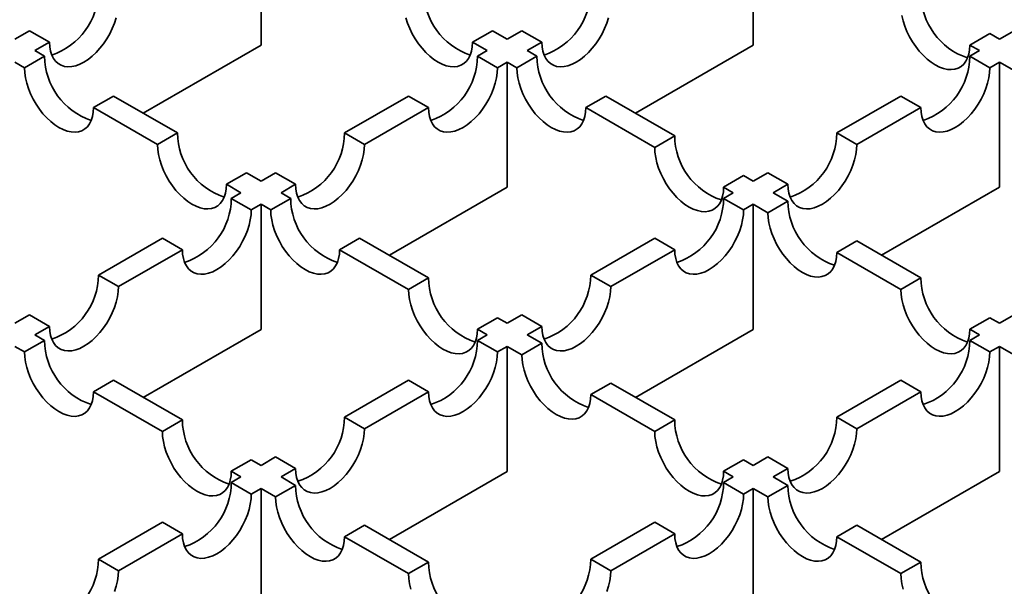
# Model space of a CAD drawing. Units: inches. Extents: x 0.1 to 8.4, y 0.1 to 10.9.
# Drawn here: x 7.3 to 7.5, y 8.9 to 9 of the extents above; entities that cross this region are included whole.
import ezdxf

# ---------------------------------------------------------------- set-up
doc = ezdxf.new("R2010")
doc.units = ezdxf.units.IN
doc.header["$MEASUREMENT"] = 0

msp = doc.modelspace()

# ---------------------------------------------------------------- linework, layer by layer
at = {"color": 7, "linetype": 'Continuous', "lineweight": 35}
for p, q in [((7.330902528870435, 9.007403494404171), (7.330902528870435, 8.985302242233713)), ((7.41789875546424, 9.007403489726887), (7.41789875546424, 8.98530223755643)), ((7.287404413142879, 8.986374608402945), (7.289986737276545, 8.987865352393932)), ((7.289986737276545, 8.987865352393932), (7.293522272176827, 8.985824331540348)), ((7.371818600799462, 8.987865198043556), (7.368283059417442, 8.985824173448146)), ((7.374400654320595, 8.986374610273858), (7.371818600799462, 8.987865198043556)), ((7.374400654320595, 8.986374610273858), (7.376983056235106, 8.987865399166774)), ((7.376983056235106, 8.987865399166774), (7.380518589514955, 8.985824379248646)), ((7.459684888813582, 8.987362932566874), (7.456149334468086, 8.98532190048781)), ((7.46139697814046, 8.986374564436474), (7.459684888813582, 8.987362932566874)), ((7.463979457835818, 8.987865398231316), (7.46139697814046, 8.986374564436474)), ((7.293522272176827, 8.985824331540348), (7.290939948043163, 8.984333587549362)), ((7.330902528870435, 8.985302242233713), (7.310082268309799, 8.973282961649641)), ((7.368283059417442, 8.985824173448146), (7.370865112938574, 8.98433358567845)), ((7.380518589514955, 8.985824379248646), (7.377936187600444, 8.984333590355734)), ((7.41789875546424, 8.98530223755643), (7.397078507867079, 8.97328296445601)), ((7.456149334468086, 8.98532190048781), (7.457861423794965, 8.98433353235741)), ((7.292651949866587, 8.983345269933631), (7.289116421448042, 8.981304252821875)), ((7.292651949866587, 8.983345269933631), (7.290939948043163, 8.984333587549362)), ((7.369153376866378, 8.983345421477637), (7.370865112938574, 8.98433358567845)), ((7.369153376866378, 8.983345421477637), (7.372688910146227, 8.98130440155951)), ((7.379648276927322, 8.983345222225333), (7.376112735545301, 8.981304197629923)), ((7.379648276927322, 8.983345222225333), (7.377936187600444, 8.984333590355734)), ((7.457861423794965, 8.98433353235741), (7.45614977846709, 8.983345420542179)), ((7.45614977846709, 8.983345420542179), (7.459685311746939, 8.981304400624053)), ((7.287404419624617, 8.982292570437606), (7.289116421448042, 8.981304252821875)), ((7.374400646218423, 8.982292565760323), (7.372688910146227, 8.98130440155951)), ((7.374400646218423, 8.982292565760323), (7.374400646218423, 8.960191313589865)), ((7.374400646218423, 8.982292565760323), (7.376112735545301, 8.981304197629923)), ((7.459685311746939, 8.981304400624053), (7.461396957074814, 8.982292512439283)), ((7.461396957074814, 8.960191260268827), (7.461396957074814, 8.982292512439283)), ((7.461396957074814, 8.982292512439283), (7.463979010595946, 8.980801924669587)), ((7.304831448586157, 8.976314194983463), (7.30129592016761, 8.974273177871707)), ((7.316140981491036, 8.969785340608048), (7.304831448586157, 8.976314194983463)), ((7.345664351723667, 8.96978549589388), (7.356973881387678, 8.97631434839838)), ((7.356973881387678, 8.97631434839838), (7.360509414667527, 8.974273328480255)), ((7.391827773216239, 8.97631414867835), (7.388292231834218, 8.97427312408294)), ((7.404007270315372, 8.969283074663638), (7.391827773216239, 8.97631414867835)), ((7.44397028298839, 8.976314347462925), (7.432660753324379, 8.969785494958424)), ((7.44397028298839, 8.976314347462925), (7.447505816268239, 8.974273327544799)), ((7.30129592016761, 8.974273177871707), (7.312605453072489, 8.967744323496293)), ((7.360509414667527, 8.974273328480255), (7.349199885003515, 8.967744475975755)), ((7.388292231834218, 8.97427312408294), (7.400471728933351, 8.967242050068227)), ((7.436196286604228, 8.967744475040298), (7.447505816268239, 8.974273327544799)), ((7.316140981491036, 8.969785340608048), (7.312605453072489, 8.967744323496293)), ((7.345664351723667, 8.96978549589388), (7.349199885003515, 8.967744475975755)), ((7.432660753324379, 8.969785494958424), (7.436196286604228, 8.967744475040298)), ((7.404007270315372, 8.969283074663638), (7.400471728933351, 8.967242050068227)), ((7.328320478590169, 8.962754266593336), (7.324784950171624, 8.96071324948158)), ((7.330902532111303, 8.96126367882364), (7.328320478590169, 8.962754266593336)), ((7.330902532111303, 8.96126367882364), (7.333484856244967, 8.962754422814626)), ((7.333484856244967, 8.962754422814626), (7.337020389524816, 8.9607134028965)), ((7.42048125784568, 8.96275442187917), (7.417898855931167, 8.961263632986254)), ((7.42048125784568, 8.96275442187917), (7.424016791125528, 8.960713401961042)), ((7.324784950171624, 8.96071324948158), (7.327367003692757, 8.959222661711884)), ((7.337020389524816, 8.9607134028965), (7.334438065391151, 8.959222658905514)), ((7.416186766604289, 8.962252001116655), (7.412651225222269, 8.960210976521244)), ((7.417898855931167, 8.961263632986254), (7.416186766604289, 8.962252001116655)), ((7.421434389211016, 8.95922261306813), (7.424016791125528, 8.960713401961042)), ((7.325655176876238, 8.95823444512549), (7.327367003692757, 8.959222661711884)), ((7.336150154718029, 8.958234290775113), (7.334438065391151, 8.959222658905514)), ((7.374400646218423, 8.960191313589865), (7.353580385657787, 8.948172033005791)), ((7.412651225222269, 8.960210976521244), (7.414363314549147, 8.959222608390846)), ((7.414363314549147, 8.959222608390846), (7.412651578476952, 8.958234444190033)), ((7.424016442732149, 8.957732025298432), (7.421434389211016, 8.95922261306813)), ((7.440576709477652, 8.948171987168406), (7.461396957074814, 8.960191260268827)), ((7.325655176876238, 8.95823444512549), (7.329190710156087, 8.956193425207363)), ((7.330902536972606, 8.957181641793758), (7.329190710156087, 8.956193425207363)), ((7.330902536972606, 8.957181641793758), (7.330902536972606, 8.935080389623302)), ((7.330902536972606, 8.957181641793758), (7.332614626299484, 8.956193273663358)), ((7.336150154718029, 8.958234290775113), (7.332614626299484, 8.956193273663358)), ((7.412651578476952, 8.958234444190033), (7.4161871117568, 8.956193424271905)), ((7.4161871117568, 8.956193424271905), (7.417898847828996, 8.957181588472718)), ((7.417898847828996, 8.935080336302262), (7.417898847828996, 8.957181588472718)), ((7.417898847828996, 8.957181588472718), (7.420480901350128, 8.955691000703021)), ((7.424016442732149, 8.957732025298432), (7.420480901350128, 8.955691000703021)), ((7.302166138770053, 8.944674512058079), (7.313475681397539, 8.951203372046233)), ((7.313475681397539, 8.951203372046233), (7.317011214677387, 8.94916235212811)), ((7.348329651006947, 8.95120321722813), (7.344794122588401, 8.949162200116374)), ((7.360509148106081, 8.94417214321342), (7.348329651006947, 8.95120321722813)), ((7.400472082998252, 8.951203371110777), (7.38916255333424, 8.944674518606277)), ((7.400472082998252, 8.951203371110777), (7.404007616278101, 8.949162351192651)), ((7.436195939831284, 8.95070095128372), (7.432660398449263, 8.94865992668831)), ((7.447505472736163, 8.944172096908305), (7.436195939831284, 8.95070095128372)), ((7.317011214677387, 8.94916235212811), (7.305701672049902, 8.942633492139954)), ((7.344794122588401, 8.949162200116374), (7.356973619687535, 8.942131126101662)), ((7.392698086614089, 8.942633498688151), (7.404007616278101, 8.949162351192651)), ((7.432660398449263, 8.94865992668831), (7.443969931354142, 8.942131072312897)), ((7.302166138770053, 8.944674512058079), (7.305701672049902, 8.942633492139954)), ((7.360509148106081, 8.94417214321342), (7.356973619687535, 8.942131126101662)), ((7.38916255333424, 8.944674518606277), (7.392698086614089, 8.942633498688151)), ((7.447505472736163, 8.944172096908305), (7.443969931354142, 8.942131072312897)), ((7.287404422865485, 8.936152754857074), (7.289986643291354, 8.937643438978824)), ((7.289986643291354, 8.937643438978824), (7.293522176571201, 8.935602419060698)), ((7.372688644394998, 8.937141069666435), (7.369153115976452, 8.935100052554679)), ((7.374400733721876, 8.936152701536036), (7.372688644394998, 8.937141069666435)), ((7.376983057855541, 8.937643445527023), (7.374400733721876, 8.936152701536036)), ((7.376983057855541, 8.937643445527023), (7.380518591135389, 8.935602425608897)), ((7.459684971455731, 8.937141021958137), (7.456149430073711, 8.935099997362727)), ((7.461396973279156, 8.936152704342406), (7.459684971455731, 8.937141021958137)), ((7.463979375193667, 8.93764349323532), (7.461396973279156, 8.936152704342406)), ((7.293522176571201, 8.935602419060698), (7.290939956145334, 8.934111734938949)), ((7.330902536972606, 8.935080389623302), (7.31008227641197, 8.923061109039226)), ((7.369153115976452, 8.935100052554679), (7.37086520530333, 8.93411168442428)), ((7.377936267001725, 8.93411168161791), (7.380518591135389, 8.935602425608897)), ((7.39707858726836, 8.923061055718188), (7.417898847828996, 8.935080336302262)), ((7.456149430073711, 8.935099997362727), (7.457861431897135, 8.934111679746996)), ((7.292652045472212, 8.93312336680855), (7.28911651057193, 8.931082345954966)), ((7.292652045472212, 8.93312336680855), (7.290939956145334, 8.934111734938949)), ((7.37086520530333, 8.93411168442428), (7.369153378486812, 8.933123467837886)), ((7.369153378486812, 8.933123467837886), (7.372688911766661, 8.93108244791976)), ((7.380518320522858, 8.932621093848212), (7.377936267001725, 8.93411168161791)), ((7.457861431897135, 8.934111679746996), (7.45614969582494, 8.933123515546184)), ((7.45614969582494, 8.933123515546184), (7.459685230725223, 8.931082494692602)), ((7.287404421245052, 8.932070714085366), (7.28911651057193, 8.931082345954966)), ((7.372688911766661, 8.93108244791976), (7.374400738583178, 8.932070664506153)), ((7.374400738583178, 8.909969412335698), (7.374400738583178, 8.932070664506153)), ((7.374400738583178, 8.932070664506153), (7.376982792104312, 8.930580076736456)), ((7.380518320522858, 8.932621093848212), (7.376982792104312, 8.930580076736456)), ((7.459685230725223, 8.931082494692602), (7.461396966797419, 8.932070658893414)), ((7.461396966797419, 8.909969406722956), (7.461396966797419, 8.932070658893414)), ((7.461396966797419, 8.932070658893414), (7.463979102960702, 8.930580023415418)), ((7.304831541761129, 8.926092293261565), (7.301296006860846, 8.924051272407983)), ((7.317011038860264, 8.919061219246855), (7.304831541761129, 8.926092293261565)), ((7.356973883008112, 8.92609239475863), (7.345664340380627, 8.919563534770475)), ((7.356973883008112, 8.92609239475863), (7.360509416287961, 8.924051374840506)), ((7.44397020034624, 8.92609244246693), (7.432660670682229, 8.919563589962427)), ((7.44397020034624, 8.92609244246693), (7.447505735246523, 8.924051421613346)), ((7.392697817621992, 8.925590019833502), (7.389162289203447, 8.923549002721744)), ((7.404007350526872, 8.919061165458086), (7.392697817621992, 8.925590019833502)), ((7.301296006860846, 8.924051272407983), (7.31347550395998, 8.91702019839327)), ((7.349199873660475, 8.917522514852351), (7.360509416287961, 8.924051374840506)), ((7.389162289203447, 8.923549002721744), (7.400471822108325, 8.917020148346332)), ((7.436196205582512, 8.917522569108845), (7.447505735246523, 8.924051421613346)), ((7.317011038860264, 8.919061219246855), (7.31347550395998, 8.91702019839327)), ((7.345664340380627, 8.919563534770475), (7.349199873660475, 8.917522514852351)), ((7.404007350526872, 8.919061165458086), (7.400471822108325, 8.917020148346332)), ((7.432660670682229, 8.919563589962427), (7.436196205582512, 8.917522569108845)), ((7.329190535149181, 8.912030145699871), (7.325655000248898, 8.909989124846287)), ((7.330902624476058, 8.911041777569471), (7.329190535149181, 8.912030145699871)), ((7.333484844901927, 8.912532461691221), (7.330902624476058, 8.911041777569471)), ((7.333484844901927, 8.912532461691221), (7.337020378181776, 8.910491441773095)), ((7.41618684924644, 8.912030090507919), (7.412651320827894, 8.909989073396162)), ((7.417898851069864, 8.911041772892187), (7.41618684924644, 8.912030090507919)), ((7.420481175203529, 8.912532516883173), (7.417898851069864, 8.911041772892187)), ((7.420481175203529, 8.912532516883173), (7.424016710103812, 8.910491496029591)), ((7.334438157755907, 8.909000757651345), (7.337020378181776, 8.910491441773095)), ((7.421434385970147, 8.909000752038603), (7.424016710103812, 8.910491496029591)), ((7.325655000248898, 8.909989124846287), (7.327367089575776, 8.909000756715887)), ((7.327367089575776, 8.909000756715887), (7.325655172014936, 8.908012487743912)), ((7.33702021127704, 8.907510169881649), (7.334438157755907, 8.909000757651345)), ((7.353580478022542, 8.897950131751623), (7.374400738583178, 8.909969412335698)), ((7.412651320827894, 8.909989073396162), (7.414363322651318, 8.909000755780431)), ((7.414363322651318, 8.909000755780431), (7.4126514958348, 8.908012539194036)), ((7.424016522133431, 8.907510116560609), (7.421434385970147, 8.909000752038603)), ((7.440576706236783, 8.897950126138882), (7.461396966797419, 8.909969406722956)), ((7.325655172014936, 8.908012487743912), (7.329190705294785, 8.905971467825786)), ((7.329190705294785, 8.905971467825786), (7.330902622855625, 8.906959736797763)), ((7.330902622855625, 8.884858484627305), (7.330902622855625, 8.906959736797763)), ((7.330902622855625, 8.906959736797763), (7.333484676376758, 8.905469149028065)), ((7.33702021127704, 8.907510169881649), (7.333484676376758, 8.905469149028065)), ((7.4126514958348, 8.908012539194036), (7.416187030735084, 8.905971518340454)), ((7.416187030735084, 8.905971518340454), (7.417898857551602, 8.906959734926849)), ((7.417898857551602, 8.88485848275639), (7.417898857551602, 8.906959734926849)), ((7.417898857551602, 8.906959734926849), (7.420480993714885, 8.905469099448853)), ((7.424016522133431, 8.907510116560609), (7.420480993714885, 8.905469099448853)), ((7.313475676536235, 8.900981414664656), (7.302166140390488, 8.89445255841833)), ((7.313475676536235, 8.900981414664656), (7.317011209816084, 8.898940394746532)), ((7.349199708376174, 8.900479095866936), (7.345664173475892, 8.898438075013354)), ((7.360509241281054, 8.893950241491522), (7.349199708376174, 8.900479095866936)), ((7.400472000356101, 8.900981466114782), (7.389162457728615, 8.894452606126627)), ((7.400472000356101, 8.900981466114782), (7.404007535256383, 8.8989404452612)), ((7.436196017612131, 8.900479043481354), (7.432660489193585, 8.898438026369599)), ((7.447505553757879, 8.893950187235026), (7.436196017612131, 8.900479043481354)), ((7.305701673670337, 8.892411538500204), (7.317011209816084, 8.898940394746532)), ((7.345664173475892, 8.898438075013354), (7.356973706380771, 8.891909220637938)), ((7.392697992628899, 8.892411585273043), (7.404007535256383, 8.8989404452612)), ((7.432660489193585, 8.898438026369599), (7.443970025339333, 8.89190917012327)), ((7.302166140390488, 8.89445255841833), (7.305701673670337, 8.892411538500204)), ((7.360509241281054, 8.893950241491522), (7.356973706380771, 8.891909220637938)), ((7.389162457728615, 8.894452606126627), (7.392697992628899, 8.892411585273043)), ((7.447505553757879, 8.893950187235026), (7.443970025339333, 8.89190917012327))]:
    msp.add_line(p, q, dxfattribs=at)
at = {"color": 7, "linetype": 'Continuous', "lineweight": 35, "flags": 128}
for points in [[(7.444146794873414, 8.990567899551145), (7.444365572546829, 8.9896308630021), (7.44466738208506, 8.988682256435256), (7.445047821578274, 8.987735913233397), (7.445501343874684, 8.986805632639078), (7.446021336386933, 8.985904979658754), (7.446600214672183, 8.985047089061514), (7.447229539508493, 8.984244470081707), (7.447900131945651, 8.98350882679284), (7.448602214282966, 8.982850886904373), (7.449325548616398, 8.982280244124636), (7.450059586728736, 8.981805220172578), (7.450793624030858, 8.981432742227454), (7.45151695836429, 8.98116824096235), (7.452219040701604, 8.981015573838409), (7.452889633138762, 8.9809769675797), (7.453518957975072, 8.981052983569683), (7.45409783707054, 8.981242515057456), (7.454617827962355, 8.981542798397841), (7.455071350258764, 8.981949453294414), (7.455451790967304, 8.98245654970543), (7.455753600100427, 8.983056694630516), (7.45597237817895, 8.983741135620615), (7.456104932947262, 8.98449989287958), (7.456149334468086, 8.98532190048781)], [(7.305306031667433, 8.990133292651455), (7.305004216052573, 8.989184682576647), (7.304623776964468, 8.988238339608653), (7.304170262770231, 8.987308063691616), (7.303650258914941, 8.986407404163096), (7.303071387921645, 8.985549517775413), (7.302442063085334, 8.984746898795606), (7.301771462546005, 8.984011250829454), (7.301069386690428, 8.983353314682814), (7.300346050736562, 8.982782670967621), (7.299612019916178, 8.982307651225119), (7.298877976132319, 8.981935169538167), (7.298154640178452, 8.981670667337607), (7.297452564322875, 8.981518003955491), (7.296781963783546, 8.981479393019498), (7.296152638947237, 8.98155540900948), (7.295573767953939, 8.98174494517454), (7.295053777062124, 8.982045228514924), (7.294600249904412, 8.982451880605126), (7.294219810816307, 8.982958977951599), (7.293917995201447, 8.983559119134858), (7.293699223604662, 8.984243563866784), (7.293566672077218, 8.985002322996662), (7.293522272176827, 8.985824331540348)], [(7.368283059417442, 8.985824173448146), (7.368238657896616, 8.985002165839916), (7.368106101507871, 8.98424340951641), (7.367887323429347, 8.98355896852631), (7.367585514296224, 8.982958823601223), (7.367205075208119, 8.98245172625475), (7.36675155291171, 8.982045071358177), (7.366231562019895, 8.981744788017794), (7.365652681303993, 8.981555257465477), (7.365023356467683, 8.981479241475494), (7.36435276565096, 8.981517846798747), (7.363650683313644, 8.981670513922687), (7.362927347359778, 8.981935016123247), (7.362193310057657, 8.982307494068372), (7.361459272755535, 8.982782517552701), (7.360735936801669, 8.983353161267896), (7.360033854464355, 8.984011101156362), (7.35936326364763, 8.984746743509774), (7.358733938811321, 8.985549362489579), (7.358155061336287, 8.98640725261909), (7.357635067203603, 8.987307906534872), (7.357181546527629, 8.988238186193733), (7.356801107439524, 8.989184529161728), (7.3564992983064, 8.990133135494709)], [(7.392302349005561, 8.990133340359753), (7.392000533390702, 8.989184730284943), (7.391620094302596, 8.988238387316951), (7.391166580108358, 8.987308111399916), (7.390646589216542, 8.986407459355048), (7.390067705259772, 8.98554956548371), (7.389438380423463, 8.984746946503904), (7.388767792847608, 8.984011306021406), (7.388065704028556, 8.983353362391112), (7.387342368074688, 8.982782718675919), (7.386608337254305, 8.982307698933417), (7.385874293470446, 8.981935217246464), (7.38515095751658, 8.981670715045905), (7.384448881661003, 8.981518051663791), (7.383778281121673, 8.981479440727798), (7.383148969248838, 8.981555464201435), (7.382570085292067, 8.981744992882836), (7.382050094400253, 8.982045276223221), (7.38159656724254, 8.982451928313424), (7.381216128154434, 8.982959025659897), (7.38091432550305, 8.98355917432681), (7.380695540942789, 8.984243611575083), (7.380562989415345, 8.98500237070496), (7.380518589514955, 8.985824379248646)], [(7.30129592016761, 8.974273177871707), (7.301251520267219, 8.97345116932802), (7.301118962258039, 8.97269241393997), (7.300900184179516, 8.972007972949871), (7.300598375046395, 8.971407828024784), (7.300217935958289, 8.970900730678311), (7.299764415282314, 8.970494074846282), (7.29924442114963, 8.970193793376811), (7.298665543674596, 8.97000426095358), (7.298036218838287, 8.969928244963597), (7.297365624780695, 8.969966852157764), (7.29666354244338, 8.970119519281706), (7.29594021297125, 8.97038401774044), (7.295206169187392, 8.970756499427392), (7.294472131885271, 8.971231522911719), (7.293748802413142, 8.971802162885085), (7.293046720075827, 8.972460102773553), (7.292376126018234, 8.973195746997877), (7.291746801181925, 8.973998365977684), (7.291167923706891, 8.974856256107195), (7.290647932815076, 8.97575690815206), (7.290194405657364, 8.97668719155275), (7.289813966569258, 8.977633534520747), (7.289512157436136, 8.978582140853726), (7.289293379357613, 8.979519177636636), (7.28916082783017, 8.980430977502536), (7.289116421448042, 8.981304252821875)], [(7.372688910146227, 8.98130440155951), (7.372644510245836, 8.980431129981996), (7.372511958718392, 8.979519330116096), (7.372293174158132, 8.97858228959136), (7.371991371506748, 8.977633687000209), (7.371610919455167, 8.97668733654856), (7.37115740526093, 8.975757060631523), (7.370637414369115, 8.974856408586657), (7.370058530412344, 8.973998514715317), (7.369429205576035, 8.973195895735511), (7.368758618000179, 8.972460255253015), (7.368056529181127, 8.97180231162272), (7.367333193227261, 8.971231667907528), (7.366599162406876, 8.970756648165025), (7.365865118623018, 8.970384166478073), (7.365141782669151, 8.970119664277512), (7.364439706813574, 8.969967000895398), (7.36376911923772, 8.96992839744306), (7.363139794401409, 8.970004413433042), (7.362560910444639, 8.970193942114445), (7.362040919552824, 8.97049422545483), (7.361587392395111, 8.97090087754503), (7.361206953307006, 8.971407974891505), (7.360905150655621, 8.97200812355842), (7.360686366095361, 8.972692560806692), (7.360553814567917, 8.973451319936569), (7.360509414667527, 8.974273328480255)], [(7.388292231834218, 8.97427312408294), (7.388247830718502, 8.973451116240845), (7.388115275139973, 8.97269235944961), (7.387896497466557, 8.972007918225646), (7.387594687928327, 8.971407773534423), (7.387214248435113, 8.970900676421815), (7.386760726138704, 8.970494021525242), (7.386240733626455, 8.970193739120315), (7.385661855341203, 8.970004207164813), (7.385032530504894, 8.96992819117483), (7.384361938067736, 8.96996679743354), (7.383659855730421, 8.97011946455748), (7.382936521396989, 8.970383965822585), (7.382202483284651, 8.97075644423544), (7.381468445982529, 8.971231467719766), (7.380745111649097, 8.971802110499503), (7.380043029311783, 8.97246005038797), (7.379372436874625, 8.973195693676837), (7.378743112038315, 8.973998312656644), (7.378164232942846, 8.974856203721613), (7.377644242051032, 8.975756855766479), (7.377190719754622, 8.976687136360798), (7.376810279046083, 8.97763348026425), (7.37650846991296, 8.97858208659723), (7.376289691834438, 8.97951912338014), (7.376157137066127, 8.980430925116952), (7.376112735545301, 8.981304197629923)], [(7.447505816268239, 8.974273327544799), (7.447550229132104, 8.973451326484765), (7.447682767696072, 8.972692559871234), (7.447901539292859, 8.972008115139309), (7.448203354907718, 8.97140797395605), (7.448583806959298, 8.97090088409323), (7.449037321153535, 8.970494224519374), (7.449557312045351, 8.970193941178989), (7.450136183038647, 8.970004405013931), (7.450765507874957, 8.969928389023949), (7.451436108414287, 8.969966999959942), (7.452138184269863, 8.970119663342055), (7.45286152022373, 8.970384165542617), (7.453595564007589, 8.97075664722957), (7.454329607791448, 8.971231674455725), (7.455052943745314, 8.97180231817092), (7.455755019600891, 8.972460254317557), (7.45642562014022, 8.97319590228371), (7.457054944976531, 8.973998521263516), (7.457633815969827, 8.974856407651199), (7.458153806861642, 8.975757059696067), (7.45860732105588, 8.976687335613102), (7.458987773107459, 8.97763368606475), (7.459289588722319, 8.978582296139558), (7.459508360319106, 8.97951932918064), (7.459640924810023, 8.980431136530195), (7.459685311746939, 8.981304400624053)], [(7.324784950171624, 8.96071324948158), (7.3247405486508, 8.95989124187335), (7.324607992262053, 8.959132485549844), (7.324389214183531, 8.958448044559747), (7.324087405050407, 8.957847899634658), (7.323706965962302, 8.957340802288185), (7.323253443665893, 8.956934147391614), (7.322733452774078, 8.956633864051229), (7.322154572058175, 8.956444333498911), (7.321525247221865, 8.956368317508929), (7.320854656405142, 8.956406922832182), (7.320152574067827, 8.956559589956123), (7.319429238113961, 8.956824092156683), (7.31869520081184, 8.957196570101809), (7.317961163509718, 8.957671593586136), (7.317237827555852, 8.95824223730133), (7.316535745218538, 8.958900177189797), (7.315865154401814, 8.959635819543209), (7.315235829565504, 8.960438438523015), (7.31465695209047, 8.961296328652526), (7.314136957957786, 8.962196982568306), (7.313683437281812, 8.96312726222717), (7.313302998193707, 8.964073605195164), (7.313001189060584, 8.965022211528144), (7.31278241098206, 8.965959248311052), (7.31264985297288, 8.96687105191878), (7.312605453072489, 8.967744323496293)], [(7.349199885003515, 8.967744475975755), (7.349155485103125, 8.966871204398242), (7.349022920612208, 8.965959397048687), (7.348804149015422, 8.965022364007606), (7.348502333400562, 8.964073753932798), (7.348121894312457, 8.963127410964804), (7.347668380118219, 8.962197135047768), (7.34714837626293, 8.961296475519248), (7.346569505269634, 8.960438589131563), (7.345940180433323, 8.959635970151757), (7.345269579893993, 8.958900322185604), (7.344567504038417, 8.958242386038965), (7.34384416808455, 8.957671742323772), (7.343110137264167, 8.957196722581271), (7.342376093480307, 8.956824240894319), (7.341652757526441, 8.956559738693757), (7.340950681670864, 8.956407075311644), (7.340280081131534, 8.956368464375648), (7.339650756295224, 8.956444480365633), (7.339071885301927, 8.95663401653069), (7.338551894410113, 8.956934299871076), (7.338098367252401, 8.957340951961276), (7.337717928164295, 8.957848049307751), (7.337416112549436, 8.95844819049101), (7.337197340952651, 8.959132635222936), (7.337064789425207, 8.959891394352812), (7.337020389524816, 8.9607134028965)], [(7.424016791125528, 8.960713401961042), (7.424061191025919, 8.959891393417356), (7.424193742553363, 8.95913263428748), (7.424412527113622, 8.958448197039207), (7.424714329765007, 8.957848048372293), (7.425094768853113, 8.95734095102582), (7.425548296010826, 8.956934298935618), (7.42606828690264, 8.956634015595233), (7.426647170859411, 8.95644448691383), (7.427276482732246, 8.956368463440192), (7.427947083271576, 8.956407074376186), (7.428649159127153, 8.956559737758301), (7.42937249508102, 8.956824239958861), (7.430106538864878, 8.957196721645813), (7.430840569685262, 8.957671741388316), (7.431563905639129, 8.958242385103508), (7.432265994458181, 8.958900328733803), (7.432936582034036, 8.9596359692163), (7.433565906870346, 8.960438588196107), (7.434144790827116, 8.961296482067445), (7.434664781718931, 8.96219713411231), (7.435118295913169, 8.963127410029347), (7.435498735001274, 8.964073752997342), (7.435800550616134, 8.96502236307215), (7.43601932221292, 8.96595939611323), (7.436151886703837, 8.966871203462786), (7.436196286604228, 8.967744475040298)], [(7.400471728933351, 8.967242050068227), (7.400516130049068, 8.966368777789123), (7.400648685627597, 8.96545697558458), (7.400867463301013, 8.964519939035535), (7.401169272839243, 8.96357133246869), (7.401549712332457, 8.962624989266832), (7.402003234628865, 8.961694708672512), (7.402523227141115, 8.96079405569219), (7.403102105426367, 8.95993616509495), (7.403731430262676, 8.959133546115144), (7.404402022699834, 8.958397902826276), (7.405104105037148, 8.957739962937808), (7.405827439370581, 8.957169320158073), (7.40656147748292, 8.956694296206015), (7.407295514785041, 8.95632181826089), (7.408018849118473, 8.956057316995786), (7.408720931455787, 8.955904649871846), (7.409391523892945, 8.955866043613135), (7.410020848729255, 8.955942059603117), (7.410599727824724, 8.956131591090891), (7.411119718716538, 8.956431874431276), (7.411573241012948, 8.956838529327849), (7.411953681721487, 8.957345625738865), (7.412255490854609, 8.957945770663953), (7.412474268933132, 8.958630211654052), (7.412606823701443, 8.959388968913014), (7.412651225222269, 8.960210976521244)], [(7.329190710156087, 8.956193425207363), (7.329146310255697, 8.95532015362985), (7.329013745764779, 8.954408346280296), (7.328794974167993, 8.953471313239215), (7.328493158553134, 8.952522703164407), (7.328112719465028, 8.951576360196412), (7.32765920527079, 8.950646084279377), (7.327139214378976, 8.94974543223451), (7.326560330422205, 8.948887538363172), (7.325931005585895, 8.948084919383366), (7.32526041801004, 8.947349278900868), (7.324558329190988, 8.946691335270573), (7.323834993237122, 8.94612069155538), (7.323100962416738, 8.945645671812878), (7.322366918632879, 8.945273190125926), (7.321643582679013, 8.945008687925366), (7.320941506823435, 8.944856024543252), (7.320270906284105, 8.944817413607257), (7.319641581447796, 8.944893429597242), (7.319062710454499, 8.9450829657623), (7.318542719562684, 8.945383249102685), (7.318089192404972, 8.945789901192885), (7.317708753316866, 8.946296998539358), (7.317406950665482, 8.946897147206274), (7.317188166105222, 8.947581584454543), (7.317055614577779, 8.948340343584421), (7.317011214677387, 8.94916235212811)], [(7.344794122588401, 8.949162200116374), (7.344749721472684, 8.94834019227428), (7.344617165894156, 8.947581435483047), (7.344398388220741, 8.946896994259083), (7.34409657868251, 8.94629684956786), (7.343716139189295, 8.945789752455251), (7.343262616892886, 8.945383097558677), (7.342742624380637, 8.945082815153752), (7.342163746095387, 8.944893283198248), (7.341534421259078, 8.944817267208267), (7.340863828821919, 8.944855873466976), (7.340161746484605, 8.945008540590917), (7.339438412151172, 8.94527304185602), (7.338704374038834, 8.945645520268874), (7.337970336736712, 8.946120543753203), (7.33724700240328, 8.946691186532938), (7.336544920065966, 8.947349126421406), (7.335874327628808, 8.948084769710274), (7.335245002792497, 8.94888738869008), (7.33466612369703, 8.949745279755048), (7.334146132805214, 8.950645931799915), (7.333692610508805, 8.951576212394235), (7.333312169800266, 8.952522556297685), (7.333010360667143, 8.953471162630665), (7.33279158258862, 8.954408199413574), (7.332659027820308, 8.955320001150389), (7.332614626299484, 8.956193273663358)], [(7.404007616278101, 8.949162351192651), (7.404052016178491, 8.948340342648965), (7.404184567705934, 8.947581583519087), (7.404403352266194, 8.946897146270816), (7.404705154917578, 8.9462969976039), (7.405085594005685, 8.945789900257429), (7.405539121163397, 8.945383248167227), (7.406059112055212, 8.945082964826842), (7.406637996011983, 8.944893436145438), (7.407267320848292, 8.944817420155456), (7.407937908424147, 8.944856023607795), (7.408639984279725, 8.945008686989908), (7.409363320233592, 8.94527318919047), (7.410097364017449, 8.945645670877422), (7.410831394837833, 8.946120690619924), (7.411554730791701, 8.946691334335117), (7.412256819610752, 8.947349277965412), (7.412927407186608, 8.94808491844791), (7.413556732022917, 8.948887537427716), (7.414135615979688, 8.949745431299053), (7.414655606871503, 8.95064608334392), (7.415109121065741, 8.951576359260956), (7.415489573117321, 8.952522709712605), (7.415791375768706, 8.953471312303758), (7.416010160328966, 8.954408352828493), (7.416142711856409, 8.955320152694393), (7.4161871117568, 8.956193424271905)], [(7.420480901350128, 8.955691000703021), (7.420525302870954, 8.95481772819005), (7.4206578592597, 8.95390592551778), (7.420876637338223, 8.952968888734873), (7.421178446471346, 8.952020282401891), (7.421558885559451, 8.951073939433899), (7.42201240785586, 8.950143658839579), (7.422532398747675, 8.949243006794712), (7.423111279463577, 8.948385114794286), (7.423740604299887, 8.94758249581448), (7.42441119511661, 8.94684685346107), (7.425113277453926, 8.946188913572602), (7.425836613407792, 8.945618269857409), (7.426570650709913, 8.94514324637308), (7.427304688012034, 8.944770768427956), (7.428028023965902, 8.944506266227394), (7.428730106303215, 8.944353599103453), (7.42940069711994, 8.9443149937802), (7.430030021956249, 8.944391009770182), (7.430608899431283, 8.944580542193414), (7.431128893563967, 8.944880823662885), (7.431582414239941, 8.945287479494914), (7.431962853328047, 8.945794576841388), (7.432264662461169, 8.946394721766474), (7.432483440539692, 8.947079162756573), (7.432615998548872, 8.947837918144623), (7.432660398449263, 8.94865992668831)], [(7.305701672049902, 8.942633492139954), (7.305657272149512, 8.94176022056244), (7.305524720622069, 8.94084842069654), (7.305305949025283, 8.93991138765546), (7.305004133410423, 8.93896277758065), (7.304623694322317, 8.938016434612658), (7.304170167164605, 8.937086151211968), (7.30365017627279, 8.9361854991671), (7.303071305279494, 8.935327612779417), (7.302441980443184, 8.934524993799611), (7.301771379903855, 8.933789345833459), (7.301069304048277, 8.933131409686819), (7.30034596809441, 8.932560765971626), (7.299611924310552, 8.932085738745469), (7.298877893490169, 8.931713264542172), (7.298154557536302, 8.93144876234161), (7.29745246871725, 8.931296091475843), (7.296781881141395, 8.931257488023503), (7.296152556305085, 8.931333504013486), (7.295573685311789, 8.931523040178543), (7.295053681456499, 8.931823316035274), (7.294600167262262, 8.93222997560913), (7.294219728174156, 8.932737072955602), (7.293917912559296, 8.933337214138863), (7.293699140962511, 8.934021658870789), (7.293566576471593, 8.934780410517012), (7.293522176571201, 8.935602419060698)], [(7.356973619687535, 8.942131126101662), (7.357018020803251, 8.941257853822558), (7.35715057638178, 8.940346051618015), (7.357369354055195, 8.939409015068971), (7.357671163593426, 8.938460408502127), (7.35805160308664, 8.937514065300268), (7.358505125383049, 8.936583784705949), (7.359025117895299, 8.935683131725625), (7.35960399618055, 8.934825241128385), (7.360233321016858, 8.934022622148579), (7.360903913454017, 8.93328697885971), (7.361605995791331, 8.932629038971244), (7.362329330124764, 8.932058396191508), (7.363063368237103, 8.931583372239452), (7.363797405539223, 8.931210894294326), (7.364520739872655, 8.930946393029222), (7.36522282220997, 8.93079372590528), (7.365893414647128, 8.930755119646571), (7.366522739483437, 8.930831135636554), (7.367101618578906, 8.931020667124328), (7.367621609470722, 8.93132095046471), (7.36807513176713, 8.931727605361285), (7.36845557247567, 8.9322347017723), (7.368757381608792, 8.932834846697387), (7.368976159687316, 8.933519287687487), (7.369108714455627, 8.934278044946451), (7.369153115976452, 8.935100052554679)], [(7.380518591135389, 8.935602425608897), (7.380562991035779, 8.934780417065209), (7.380695542563223, 8.934021657935332), (7.380914314160009, 8.933337213203407), (7.381216129774868, 8.932737072020146), (7.381596568862974, 8.932229974673673), (7.382050096020686, 8.93182332258347), (7.382570086912501, 8.931523039243087), (7.383148957905798, 8.931333503078028), (7.383778282742107, 8.931257487088047), (7.384448883281436, 8.93129609802404), (7.385150959137014, 8.931448761406154), (7.385874295090881, 8.931713263606715), (7.386608338874739, 8.932085745293668), (7.387342369695124, 8.932560765036168), (7.388065705648989, 8.933131408751361), (7.388767781504566, 8.933789344898), (7.389438382043896, 8.934524992864153), (7.390067706880206, 8.93532761184396), (7.390646577873503, 8.936185498231643), (7.391166581728792, 8.937086157760165), (7.39162009592303, 8.9380164336772), (7.392000535011135, 8.938962776645194), (7.392302350625995, 8.939911386720002), (7.392521122222781, 8.940848419761084), (7.392653686713698, 8.941760227110638), (7.392698086614089, 8.942633498688151)], [(7.443969931354142, 8.942131072312897), (7.444014331254533, 8.941257800735382), (7.444146889263713, 8.940345997127656), (7.444365667342237, 8.939408960344746), (7.444667476475359, 8.938460354011767), (7.445047915563465, 8.937514011043772), (7.445501436239439, 8.93658373138491), (7.446021430372123, 8.935683077469129), (7.446600307847157, 8.934825187339618), (7.447229632683466, 8.934022568359811), (7.447900226741059, 8.933286924135487), (7.448602309078374, 8.93262898424702), (7.449325638550502, 8.932058344273655), (7.450059682334361, 8.931583317047497), (7.450793719636482, 8.931210839102373), (7.451517049108611, 8.93094634064364), (7.452219131445927, 8.930793673519698), (7.452889725503518, 8.930755066325531), (7.453519050339827, 8.930831082315514), (7.454097927814861, 8.931020614738745), (7.454617918706677, 8.93132089807913), (7.455071445864389, 8.931727550169331), (7.455451884952495, 8.932234647515806), (7.455753694085617, 8.932834792440891), (7.45597247216414, 8.93351923343099), (7.456105023691583, 8.934277992560867), (7.456149430073711, 8.935099997362727)], [(7.301296006860846, 8.924051272407983), (7.30125160574513, 8.92322926456589), (7.301119050166601, 8.922470507774653), (7.300900272493187, 8.921786066550691), (7.300598462954956, 8.921185921859468), (7.300218023461742, 8.920678824746858), (7.299764501165333, 8.920272169850287), (7.299244508653083, 8.919971887445358), (7.298665630367831, 8.919782355489856), (7.298036305531522, 8.919706339499873), (7.297365713094364, 8.919744945758582), (7.29666363075705, 8.919897612882524), (7.295940296423617, 8.92016211414763), (7.295206258311278, 8.920534592560482), (7.294472221009158, 8.921009616044811), (7.293748886675726, 8.921580258824548), (7.293046804338411, 8.922238198713014), (7.292376211901253, 8.922973842001882), (7.291746887064944, 8.923776460981689), (7.291168007969476, 8.924634352046656), (7.290648017077661, 8.925535004091522), (7.290194494781252, 8.926465284685843), (7.289814054072711, 8.927411628589294), (7.28951224493959, 8.928360234922275), (7.289293466861067, 8.929297271705183), (7.289160912092754, 8.930209073441997), (7.28911651057193, 8.931082345954966)], [(7.360509416287961, 8.924051374840506), (7.360553816188351, 8.923229366296818), (7.360686367715794, 8.922470607166941), (7.360905152276055, 8.921786169918668), (7.36120695492744, 8.921186021251755), (7.361587394015546, 8.920678923905282), (7.362040921173257, 8.92027227181508), (7.362560912065073, 8.919971988474696), (7.363139783058369, 8.919782452309637), (7.363769107894679, 8.919706436319654), (7.364439708434009, 8.919745047255649), (7.365141784289586, 8.919897710637763), (7.365865120243452, 8.920162212838322), (7.366599164027312, 8.920534694525276), (7.367333194847695, 8.921009714267777), (7.368056530801562, 8.92158035798297), (7.368758619620614, 8.922238301613264), (7.369429207196468, 8.922973942095762), (7.370058532032778, 8.923776561075568), (7.370637415989549, 8.924634454946906), (7.371157406881364, 8.925535106991774), (7.371610921075602, 8.926465382908809), (7.371991360163707, 8.927411725876803), (7.372293175778567, 8.92836033595161), (7.372511947375352, 8.929297368992692), (7.37264451186627, 8.930209176342247), (7.372688911766661, 8.93108244791976)], [(7.447505735246523, 8.924051421613346), (7.447550135146913, 8.92322941306966), (7.447682686674356, 8.922470653939781), (7.447901471234617, 8.92178621669151), (7.448203273886002, 8.921186068024596), (7.448583712974107, 8.920678970678123), (7.44903724013182, 8.920272318587921), (7.449557231023634, 8.919972035247536), (7.450136114980405, 8.919782506566133), (7.450765439816715, 8.91970649057615), (7.45143602739257, 8.91974509402849), (7.452138103248148, 8.919897757410604), (7.452861439202014, 8.920162259611164), (7.453595482985873, 8.920534741298116), (7.454329513806257, 8.921009761040617), (7.455052849760123, 8.921580404755812), (7.455754938579175, 8.922238348386106), (7.45642552615503, 8.922973988868602), (7.457054850991339, 8.923776607848408), (7.457633734948111, 8.924634501719748), (7.458153725839926, 8.925535153764615), (7.458607240034164, 8.92646542968165), (7.458987692085744, 8.9274117801333), (7.459289494737129, 8.92836038272445), (7.459508279297388, 8.929297423249187), (7.459640830824831, 8.930209223115087), (7.459685230725223, 8.931082494692602)], [(7.376982792104312, 8.930580076736456), (7.377027193625136, 8.929706804223487), (7.377159750013883, 8.928795001551215), (7.377378528092406, 8.927857964768307), (7.377680337225528, 8.926909358435328), (7.378060776313633, 8.925963015467334), (7.378514298610043, 8.925032734873014), (7.379034289501858, 8.924132082828148), (7.37961317021776, 8.923274190827723), (7.380242495054071, 8.922471571847916), (7.380913085870794, 8.921735929494504), (7.381615168208109, 8.921077989606038), (7.382338504161974, 8.920507345890844), (7.383072541464096, 8.920032322406515), (7.383806578766217, 8.91965984446139), (7.384529914720084, 8.91939534226083), (7.385231997057399, 8.91924267513689), (7.385902587874122, 8.919204069813636), (7.386531912710432, 8.919280085803619), (7.387110790185466, 8.919469618226849), (7.387630784318149, 8.91976989969632), (7.388084304994124, 8.920176555528348), (7.38846474408223, 8.920683652874823), (7.388766553215352, 8.92128379779991), (7.388985331293875, 8.921968238790008), (7.389117889303055, 8.92272699417806), (7.389162289203447, 8.923549002721744)], [(7.337020378181776, 8.910491441773095), (7.337064778082167, 8.909669433229409), (7.337197342573084, 8.908910681583185), (7.337416114169869, 8.90822623685126), (7.337717929784729, 8.907626095668), (7.338098368872836, 8.907118998321527), (7.338551883067072, 8.90671233874767), (7.339071886922363, 8.90641206289094), (7.339650757915659, 8.906222526725882), (7.340280082751968, 8.9061465107359), (7.340950670327824, 8.906185114188238), (7.341652759146875, 8.906337785054008), (7.342376095100741, 8.906602287254568), (7.343110125921126, 8.906974761457866), (7.343844169704984, 8.907449788684021), (7.34456750565885, 8.908020432399216), (7.345269581514429, 8.908678368545855), (7.345940182053757, 8.909414016512008), (7.346569506890067, 8.910216635491812), (7.347148377883364, 8.911074521879497), (7.347668368775179, 8.911975173924363), (7.34812189593289, 8.912905457325055), (7.348502335020996, 8.913851800293049), (7.348804150635855, 8.914800410367855), (7.349022922232642, 8.915737443408936), (7.349155473760085, 8.916649243274836), (7.349199873660475, 8.917522514852351)], [(7.424016710103812, 8.910491496029591), (7.424061110004203, 8.909669487485903), (7.424193661531646, 8.908910728356027), (7.424412433128432, 8.908226283624101), (7.424714248743291, 8.90762614244084), (7.425094687831396, 8.907119045094367), (7.425548214989108, 8.906712393004167), (7.426068205880924, 8.906412109663782), (7.426647076874221, 8.906222573498724), (7.42727640171053, 8.906146557508741), (7.427947002249859, 8.906185168444734), (7.428649078105438, 8.906337831826848), (7.429372414059303, 8.906602334027408), (7.430106457843162, 8.90697481571436), (7.430840488663546, 8.907449835456863), (7.431563824617413, 8.908020479172055), (7.432265900472991, 8.908678415318695), (7.432936501012319, 8.909414063284848), (7.433565825848629, 8.910216682264654), (7.434144696841925, 8.911074568652339), (7.434664700697216, 8.911975228180859), (7.435118214891453, 8.912905504097894), (7.435498653979558, 8.913851847065889), (7.435800469594417, 8.914800457140696), (7.436019241191204, 8.915737490181778), (7.436151805682122, 8.916649297531333), (7.436196205582512, 8.917522569108845)], [(7.31347550395998, 8.91702019839327), (7.313519905075697, 8.916146926114164), (7.313652460654226, 8.915235123909623), (7.313871238327641, 8.91429808736058), (7.314173047865872, 8.913349480793734), (7.314553487359086, 8.912403137591877), (7.315007009655495, 8.911472856997555), (7.315527002167744, 8.910572204017232), (7.316105880452994, 8.909714313419993), (7.316735205289304, 8.908911694440187), (7.317405797726463, 8.908176051151319), (7.318107880063778, 8.907518111262853), (7.31883121439721, 8.906947468483114), (7.319565252509547, 8.906472444531058), (7.320299289811669, 8.906099966585932), (7.321022624145101, 8.90583546532083), (7.321724706482416, 8.905682798196889), (7.322395298919574, 8.90564419193818), (7.323024623755884, 8.90572020792816), (7.323603502851352, 8.905909739415936), (7.324123493743167, 8.90621002275632), (7.324577016039576, 8.906616677652892), (7.324957456748116, 8.907123774063908), (7.325259265881238, 8.907723918988996), (7.325478043959761, 8.908408359979093), (7.325610598728074, 8.909167117238058), (7.325655000248898, 8.909989124846287)], [(7.400471822108325, 8.917020148346332), (7.400516222008715, 8.916146876768817), (7.400648780017897, 8.91523507316109), (7.40086755809642, 8.914298036378181), (7.401169367229541, 8.913349430045201), (7.401549806317647, 8.912403087077207), (7.402003326993622, 8.911472807418345), (7.402523321126306, 8.910572153502565), (7.403102198601339, 8.909714263373052), (7.403731523437649, 8.908911644393246), (7.404402117495241, 8.908176000168922), (7.405104199832556, 8.907518060280456), (7.405827529304686, 8.90694742030709), (7.406561573088544, 8.906472393080932), (7.407295610390665, 8.906099915135808), (7.408018939862794, 8.905835416677075), (7.408721022200109, 8.905682749553133), (7.409391616257701, 8.905644142358966), (7.410020941094011, 8.90572015834895), (7.410599818569045, 8.90590969077218), (7.411119809460859, 8.906209974112565), (7.411573336618572, 8.906616626202766), (7.411953775706677, 8.90712372354924), (7.4122555848398, 8.907723868474328), (7.412474362918323, 8.908408309464425), (7.412606914445766, 8.909167068594304), (7.412651320827894, 8.909989073396162)], [(7.317011209816084, 8.898940394746532), (7.317055609716475, 8.898118386202844), (7.317188167725655, 8.897359630814794), (7.317406945804179, 8.896675189824695), (7.317708754937301, 8.896075044899607), (7.318089194025407, 8.895567947553136), (7.318542714701382, 8.895161291721106), (7.319062705593196, 8.894861008380722), (7.31964158306823, 8.894671475957491), (7.32027090790454, 8.894595459967508), (7.320941501962132, 8.894634067161675), (7.321643584299447, 8.894786734285615), (7.322366920253314, 8.895051236486175), (7.323100957555434, 8.8954237144313), (7.323834994857555, 8.89589873791563), (7.324558330811422, 8.896469381630823), (7.325260413148737, 8.89712732151929), (7.32593100720633, 8.897862965743615), (7.326560332042638, 8.898665584723421), (7.327139209517673, 8.899523474852932), (7.327659200409488, 8.9004241268978), (7.328112721085462, 8.901354406556662), (7.328493160173569, 8.902300749524656), (7.32879496930669, 8.903249355857636), (7.329013747385213, 8.904186392640545), (7.329146305394395, 8.905098196248273), (7.329190705294785, 8.905971467825786)], [(7.333484676376758, 8.905469149028065), (7.333529077897582, 8.904595876515096), (7.333661634286329, 8.903684073842825), (7.333880412364852, 8.902747037059916), (7.334182221497974, 8.901798430726934), (7.334562660586079, 8.900852087758942), (7.335016182882488, 8.899921807164622), (7.335536173774304, 8.899021155119755), (7.336115054490207, 8.89816326311933), (7.336744379326515, 8.897360644139525), (7.337414970143239, 8.896625001786113), (7.338117052480554, 8.895967061897645), (7.338840388434421, 8.895396418182452), (7.339574425736541, 8.894921394698123), (7.340308463038663, 8.894548916752997), (7.341031798992529, 8.89428441455244), (7.341733881329843, 8.894131747428498), (7.342404472146568, 8.894093142105245), (7.343033796982877, 8.894169158095227), (7.343612674457911, 8.894358690518459), (7.344132668590595, 8.894658971987928), (7.344586189266569, 8.895065627819958), (7.344966628354676, 8.895572725166431), (7.345268437487797, 8.896172870091517), (7.345487215566321, 8.896857311081616), (7.345619773575502, 8.897616066469666), (7.345664173475892, 8.898438075013354)], [(7.404007535256383, 8.8989404452612), (7.404051935156774, 8.898118436717512), (7.404184486684218, 8.897359677587636), (7.404403271244478, 8.896675240339365), (7.404705073895863, 8.896075091672449), (7.405085512983969, 8.895567994325976), (7.405539040141681, 8.895161342235774), (7.406059031033496, 8.89486105889539), (7.406637902026793, 8.894671522730333), (7.407267226863102, 8.894595506740348), (7.407937827402431, 8.894634117676341), (7.408639903258009, 8.894786781058457), (7.409363239211874, 8.895051283259017), (7.410097282995734, 8.895423764945969), (7.410831313816118, 8.895898784688471), (7.411554649769984, 8.896469428403664), (7.412256738589036, 8.897127372033959), (7.41292732616489, 8.897863012516456), (7.413556651001201, 8.898665631496263), (7.414135534957971, 8.8995235253676), (7.414655525849787, 8.900424177412466), (7.415109040044024, 8.901354453329503), (7.41548947913213, 8.902300796297498), (7.415791294746989, 8.903249406372305), (7.416010066343776, 8.904186439413387), (7.416142630834693, 8.905098246762941), (7.416187030735084, 8.905971518340454)], [(7.420480993714885, 8.905469099448853), (7.420525393615275, 8.90459582787134), (7.420657951624456, 8.903684024263613), (7.42087672970298, 8.902746987480704), (7.4211785388361, 8.901798381147724), (7.421558977924207, 8.90085203817973), (7.422012498600181, 8.899921758520867), (7.422532495973734, 8.899021102734173), (7.423111373448768, 8.898163212604661), (7.423740698285077, 8.897360593624855), (7.424411292342669, 8.89662494940053), (7.425113374679984, 8.895967009512065), (7.425836704152114, 8.895396369538698), (7.426570741454235, 8.89492134605437), (7.427304778756356, 8.894548868109244), (7.428028114710223, 8.894284365908684), (7.428730197047538, 8.894131698784742), (7.42940079110513, 8.894093091590575), (7.430030115941439, 8.894169107580558), (7.430608993416473, 8.894358640003789), (7.431128984308288, 8.894658923344174), (7.431582511466, 8.895065575434375), (7.431962950554106, 8.89557267278085), (7.432264759687229, 8.896172817705935), (7.432483537765751, 8.896857258696034), (7.432616089293195, 8.89761601782591), (7.432660489193585, 8.898438026369599)], [(7.305004135030858, 8.8887408239409), (7.30530594416398, 8.889689430273881), (7.305524722242502, 8.89062646705679), (7.305657273769945, 8.89153826692269), (7.305701673670337, 8.892411538500204)], [(7.356973706380771, 8.891909220637938), (7.357018106281162, 8.891035949060427), (7.357150664290342, 8.890124145452699), (7.357369442368865, 8.88918710866979)], [(7.39200045398942, 8.888740870713741), (7.392302269604279, 8.88968948078855), (7.392521041201064, 8.89062651382963), (7.392653592728507, 8.89153831369553), (7.392697992628899, 8.892411585273043)], [(7.443970025339333, 8.89190917012327), (7.444014425239724, 8.891035898545757), (7.444146983248904, 8.890124094938031), (7.444365761327427, 8.889187058155121)]]:
    msp.add_lwpolyline(points, dxfattribs=at)
at = {"color": 7, "linetype": 'Continuous', "lineweight": 35}
for centre, radius, start, end in [((7.29008922384237, 8.995013784926687), 0.01207757912509718, 288.4824560826025, 359.4432404767591), ((7.371716096966161, 8.995013620923812), 0.01207756337591558, 180.5567100178003, 251.5175809993837), ((7.37708554280093, 8.99501383169953), 0.0120775791250997, 288.4824560826119, 359.4432404767508), ((7.459582384516739, 8.994511353853751), 0.01207756209128051, 180.5567047366942, 251.5175893863478), ((7.30472894797479, 8.98346262152637), 0.01207756824455423, 180.5567227317507, 251.5175807088874), ((7.357076388738747, 8.983462765809172), 0.01207755819390157, 288.4823853057414, 359.443311253625), ((7.391725268269854, 8.983462569492664), 0.01207756143717689, 180.5567025249102, 251.5175915981394), ((7.444072799735273, 8.983462758037943), 0.01207754873211737, 288.4823533115136, 359.443343247856), ((7.328217974756863, 8.969902689473587), 0.01207756337590832, 180.5567100177753, 251.517580999401), ((7.333587342810791, 8.969902855347383), 0.0120775791250997, 288.4824560826119, 359.4432404767507), ((7.420583744411505, 8.969902854411922), 0.01207757912509602, 288.4824560826079, 359.4432404767759), ((7.416084262307447, 8.969400422403531), 0.01207756209127877, 180.5567047366943, 251.5175893863531), ((7.313578167963365, 8.958351804578989), 0.01207757912509604, 288.4824560826052, 359.4432404767675), ((7.348227146060567, 8.958351638042446), 0.01207756143718064, 180.5567025249184, 251.5175915981221), ((7.400574590349318, 8.95835178852157), 0.01207755819390514, 288.4823853057507, 359.4433112536168), ((7.436093438522178, 8.957849375602516), 0.01207756591396873, 180.5567167255388, 251.5175805033659), ((7.290089170835986, 8.9447918448813), 0.01207753788948224, 288.4823813375529, 359.4433649156685), ((7.372586140098153, 8.944289490953311), 0.01207756209127741, 180.5567047366859, 251.5175893863651), ((7.377085544421367, 8.944791878059776), 0.01207757912509604, 288.4824560826012, 359.4432404767675), ((7.459582465795975, 8.944289445623964), 0.01207756316844794, 180.5567093162758, 251.5175817009162), ((7.304729036814742, 8.933240714075877), 0.01207756143717349, 180.5567025248935, 251.517591598146), ((7.357076369573938, 8.933240827291385), 0.01207757912509693, 288.4824560826092, 359.4432404767675), ((7.444072707697302, 8.933240859877724), 0.01207755819390872, 288.4823853057653, 359.4433112536001), ((7.392595316312889, 8.932738444152298), 0.01207756591397053, 180.5567167255472, 251.5175805033606), ((7.329088030852339, 8.919178566986746), 0.01207756209127875, 180.5567047366858, 251.5175893863491), ((7.333587372446547, 8.919680867593705), 0.01207753788949565, 288.4823813375928, 359.443364915627), ((7.416084343586682, 8.919178514173742), 0.01207756316844598, 180.5567093162675, 251.5175817009175), ((7.420583661769352, 8.919680949415929), 0.01207757912509961, 288.4824560826145, 359.4432404767592), ((7.313578178192605, 8.908129836218533), 0.01207756392858709, 288.4824046970742, 359.443291862297), ((7.349097207067067, 8.907627520185732), 0.01207756591396718, 180.5567167255389, 251.517580503378), ((7.400574486921926, 8.90812989864754), 0.01207757912509914, 288.4824560826038, 359.4432404767506), ((7.436093520241631, 8.907627468153345), 0.0120775682445517, 180.5567227317424, 251.5175807088968), ((7.290089162359633, 8.894569896995709), 0.0120775480416968, 288.4823833216687, 359.4433380846203), ((7.372586234340872, 8.89406759020718), 0.01207756316845235, 180.5567093162756, 251.5175817008909), ((7.377085489794538, 8.894569938949854), 0.01207753788949206, 288.4823813375862, 359.4433649156437), ((7.459582547580212, 8.894067535709649), 0.01207756392858977, 180.556708137713, 251.5175953029141)]:
    msp.add_arc(centre, radius, start, end, dxfattribs=at)

doc.saveas('drawing.dxf')
